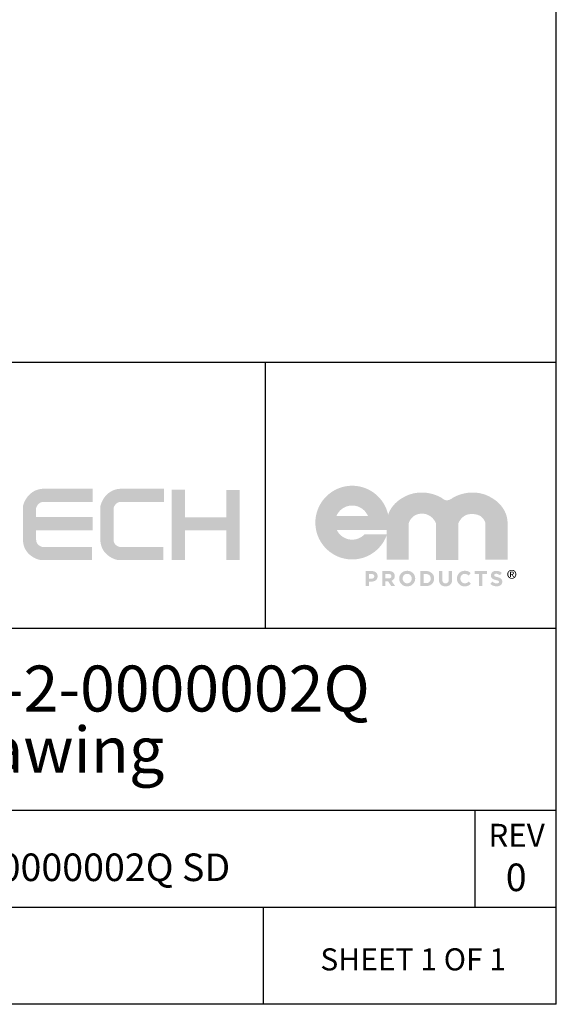
# Model space of a CAD drawing. Units: inches. Extents: x 0.5 to 10.5, y 0.5 to 7.9.
# Drawn here: x 9.3 to 10.5, y 0.5 to 2.7 of the extents above; entities that cross this region are included whole.
import ezdxf

# ---------------------------------------------------------------- set-up
doc = ezdxf.new("R2010")
doc.units = ezdxf.units.IN
doc.header["$MEASUREMENT"] = 0
for name, color, linetype in [('FORMAT', 7, 'Continuous'), ('LOGO_BLACK', 7, 'Continuous'), ('LOGO_BLUE', 152, 'Continuous')]:
    doc.layers.add(name, color=color, linetype=linetype)
doc.styles.add('SLDTEXTSTYLE0', font='TXT', dxfattribs={"width": 0.75})
doc.styles.add('SLDTEXTSTYLE2', font='TXT', dxfattribs={"width": 0.6875})

# ---------------------------------------------------------------- blocks, each defined once
blk = doc.blocks.new('SW_NOTE_1')
at = {"layer": 'FORMAT', "color": 0, "char_height": 0.104167, "attachment_point": 2, "style": 'SLDTEXTSTYLE0'}
for s, insert in [('OSCBE2T-10PF-2-0000002Q', (0.8968, 0.1343)), ('Sales Drawing', (0.8791, -0.0046))]:
    blk.add_mtext(s, dxfattribs=dict(at, insert=insert))

msp = doc.modelspace()

# ---------------------------------------------------------------- hatches: boundary and pattern name
at = {"layer": 'LOGO_BLACK'}
h = msp.add_hatch(color=256, dxfattribs=at)
edge = h.paths.add_edge_path(flags=0)
edge.add_spline(control_points=[(10.389359, 1.508421), (10.389283, 1.565004), (10.389429, 1.589934)], knot_values=[0, 0, 0, 1, 1, 1], weights=[1, 1, 1], degree=2, periodic=0)
edge.add_spline(control_points=[(10.389429, 1.589934), (10.389558, 1.613399), (10.376414, 1.636225), (10.350523, 1.649833)], knot_values=[0, 0, 0, 0, 1, 1, 1, 1], weights=[1, 1, 1, 1], degree=3, periodic=0)
edge.add_spline(control_points=[(10.350523, 1.649833), (10.337245, 1.657475), (10.322136, 1.660789), (10.307116, 1.660294)], knot_values=[0, 0, 0, 0, 1, 1, 1, 1], weights=[1, 1, 1, 1], degree=3, periodic=0)
edge.add_spline(control_points=[(10.307116, 1.660294), (10.29209, 1.659799), (10.277155, 1.655479), (10.264212, 1.64785)], knot_values=[0, 0, 0, 0, 1, 1, 1, 1], weights=[1, 1, 1, 1], degree=3, periodic=0)
edge.add_spline(control_points=[(10.264212, 1.64785), (10.26346, 1.647154), (10.262734, 1.646567), (10.262006, 1.646038)], knot_values=[0, 0, 0, 0, 1, 1, 1, 1], weights=[1, 1, 1, 1], degree=3, periodic=0)
edge.add_spline(control_points=[(10.262006, 1.646038), (10.260766, 1.645393), (10.259532, 1.644787), (10.258295, 1.644286)], knot_values=[0, 0, 0, 0, 1, 1, 1, 1], weights=[1, 1, 1, 1], degree=3, periodic=0)
edge.add_spline(control_points=[(10.258295, 1.644286), (10.252661, 1.641995), (10.247018, 1.641665), (10.240342, 1.64785)], knot_values=[0, 0, 0, 0, 1, 1, 1, 1], weights=[1, 1, 1, 1], degree=3, periodic=0)
edge.add_spline(control_points=[(10.240342, 1.64785), (10.227396, 1.655479), (10.212457, 1.659799), (10.197437, 1.660294)], knot_values=[0, 0, 0, 0, 1, 1, 1, 1], weights=[1, 1, 1, 1], degree=3, periodic=0)
edge.add_spline(control_points=[(10.197437, 1.660294), (10.182411, 1.660789), (10.167308, 1.657475), (10.154028, 1.649833)], knot_values=[0, 0, 0, 0, 1, 1, 1, 1], weights=[1, 1, 1, 1], degree=3, periodic=0)
edge.add_spline(control_points=[(10.154028, 1.649833), (10.135656, 1.640184), (10.123739, 1.625875), (10.118392, 1.610002)], knot_values=[0, 0, 0, 0, 1, 1, 1, 1], weights=[1, 1, 1, 1], degree=3, periodic=0)
edge.add_spline(control_points=[(10.118392, 1.610002), (10.110201, 1.647516), (10.076747, 1.675693), (10.036812, 1.675693)], knot_values=[0, 0, 0, 0, 1, 1, 1, 1], weights=[1, 1, 1, 1], degree=3, periodic=0)
edge.add_spline(control_points=[(10.036812, 1.675693), (9.990764, 1.675693), (9.953299, 1.638232), (9.953299, 1.592182)], knot_values=[0, 0, 0, 0, 1, 1, 1, 1], weights=[1, 1, 1, 1], degree=3, periodic=0)
edge.add_spline(control_points=[(9.953299, 1.592182), (9.953299, 1.546134), (9.990764, 1.508662), (10.036812, 1.508662)], knot_values=[0, 0, 0, 0, 1, 1, 1, 1], weights=[1, 1, 1, 1], degree=3, periodic=0)
edge.add_spline(control_points=[(10.036812, 1.508662), (10.072812, 1.508662), (10.103489, 1.531592), (10.1152, 1.563586)], knot_values=[0, 0, 0, 0, 1, 1, 1, 1], weights=[1, 1, 1, 1], degree=3, periodic=0)
edge.add_spline(control_points=[(10.1152, 1.563586), (10.115226, 1.53783), (10.11519, 1.508421)], knot_values=[0, 0, 0, 1, 1, 1], weights=[1, 1, 1], degree=2, periodic=0)
edge.add_line((10.11519, 1.508421), (10.140751, 1.508421))
edge.add_line((10.140751, 1.508421), (10.165319, 1.508421))
edge.add_line((10.165319, 1.508421), (10.165319, 1.54959))
edge.add_line((10.165319, 1.54959), (10.165319, 1.590749))
edge.add_spline(control_points=[(10.165319, 1.590749), (10.166625, 1.596102), (10.170953, 1.601489)], knot_values=[0, 0, 0, 1, 1, 1], weights=[1, 1, 1], degree=2, periodic=0)
edge.add_spline(control_points=[(10.170953, 1.601489), (10.175278, 1.606869), (10.182627, 1.612288), (10.194698, 1.612411)], knot_values=[0, 0, 0, 0, 1, 1, 1, 1], weights=[1, 1, 1, 1], degree=3, periodic=0)
edge.add_spline(control_points=[(10.194698, 1.612411), (10.206769, 1.612536), (10.214861, 1.60695), (10.219935, 1.601343)], knot_values=[0, 0, 0, 0, 1, 1, 1, 1], weights=[1, 1, 1, 1], degree=3, periodic=0)
edge.add_spline(control_points=[(10.219935, 1.601343), (10.225009, 1.595731), (10.227064, 1.590086)], knot_values=[0, 0, 0, 1, 1, 1], weights=[1, 1, 1], degree=2, periodic=0)
edge.add_line((10.227064, 1.590086), (10.227064, 1.548593))
edge.add_line((10.227064, 1.548593), (10.227064, 1.507094))
edge.add_line((10.227064, 1.507094), (10.252295, 1.507094))
edge.add_line((10.252295, 1.507094), (10.252614, 1.507094))
edge.add_line((10.252614, 1.507094), (10.277485, 1.507094))
edge.add_line((10.277485, 1.507094), (10.277517, 1.507094))
edge.add_line((10.277517, 1.507094), (10.277517, 1.549249))
edge.add_line((10.277517, 1.549249), (10.277517, 1.590171))
edge.add_spline(control_points=[(10.277517, 1.590171), (10.277792, 1.590878), (10.279894, 1.596119), (10.284612, 1.601343)], knot_values=[0, 0, 0, 0, 1, 1, 1, 1], weights=[1, 1, 1, 1], degree=3, periodic=0)
edge.add_spline(control_points=[(10.284612, 1.601343), (10.28733, 1.60434), (10.290909, 1.607322), (10.295498, 1.609435)], knot_values=[0, 0, 0, 0, 1, 1, 1, 1], weights=[1, 1, 1, 1], degree=3, periodic=0)
edge.add_spline(control_points=[(10.295498, 1.609435), (10.299062, 1.610713), (10.303289, 1.611532), (10.308312, 1.611581)], knot_values=[0, 0, 0, 0, 1, 1, 1, 1], weights=[1, 1, 1, 1], degree=3, periodic=0)
edge.add_spline(control_points=[(10.308312, 1.611581), (10.315862, 1.611657), (10.322143, 1.609877), (10.327254, 1.60735)], knot_values=[0, 0, 0, 0, 1, 1, 1, 1], weights=[1, 1, 1, 1], degree=3, periodic=0)
edge.add_spline(control_points=[(10.327254, 1.60735), (10.329875, 1.605587), (10.331955, 1.603531), (10.3336, 1.601489)], knot_values=[0, 0, 0, 0, 1, 1, 1, 1], weights=[1, 1, 1, 1], degree=3, periodic=0)
edge.add_spline(control_points=[(10.3336, 1.601489), (10.337924, 1.596102), (10.339228, 1.590749)], knot_values=[0, 0, 0, 1, 1, 1], weights=[1, 1, 1], degree=2, periodic=0)
edge.add_line((10.339228, 1.590749), (10.339228, 1.54959))
edge.add_line((10.339228, 1.54959), (10.339228, 1.508421))
edge.add_line((10.339228, 1.508421), (10.363803, 1.508421))
edge.add_line((10.363803, 1.508421), (10.389359, 1.508421))
edge = h.paths.add_edge_path(flags=0)
edge.add_line((10.072429, 1.607322), (10.001197, 1.607322))
edge.add_spline(control_points=[(10.001197, 1.607322), (10.007104, 1.621157), (10.020844, 1.630879), (10.036812, 1.630879)], knot_values=[0, 0, 0, 0, 1, 1, 1, 1], weights=[1, 1, 1, 1], degree=3, periodic=0)
edge.add_spline(control_points=[(10.036812, 1.630879), (10.052782, 1.630879), (10.066519, 1.621157), (10.072429, 1.607322)], knot_values=[0, 0, 0, 0, 1, 1, 1, 1], weights=[1, 1, 1, 1], degree=3, periodic=0)
edge = h.paths.add_edge_path(flags=0)
edge.add_line((10.071934, 1.575695), (10.115177, 1.575695))
edge.add_spline(control_points=[(10.115177, 1.575695), (10.115183, 1.572454), (10.11519, 1.569049), (10.115194, 1.565554)], knot_values=[0, 0, 0, 0, 1, 1, 1, 1], weights=[1, 1, 1, 1], degree=3, periodic=0)
edge.add_line((10.115194, 1.565554), (10.064832, 1.565554))
edge.add_spline(control_points=[(10.064832, 1.565554), (10.057779, 1.558129), (10.047837, 1.553483), (10.036812, 1.553483)], knot_values=[0, 0, 0, 0, 1, 1, 1, 1], weights=[1, 1, 1, 1], degree=3, periodic=0)
edge.add_spline(control_points=[(10.036812, 1.553483), (10.021356, 1.553483), (10.007995, 1.562589), (10.0018, 1.575716)], knot_values=[0, 0, 0, 0, 1, 1, 1, 1], weights=[1, 1, 1, 1], degree=3, periodic=0)
edge.add_line((10.0018, 1.575716), (10.071826, 1.575716))
edge.add_spline(control_points=[(10.071826, 1.575716), (10.071826, 1.575706), (10.071934, 1.575695)], knot_values=[0, 0, 0, 1, 1, 1], weights=[1, 1, 1], degree=2, periodic=0)
h = msp.add_hatch(color=256, dxfattribs=at)
edge = h.paths.add_edge_path(flags=0)
edge.add_spline(control_points=[(10.094456, 1.470381), (10.094456, 1.462488), (10.088315, 1.458397), (10.080666, 1.458397)], knot_values=[0, 0, 0, 0, 1, 1, 1, 1], weights=[1, 1, 1, 1], degree=3, periodic=0)
edge.add_line((10.080666, 1.458397), (10.074961, 1.458397))
edge.add_line((10.074961, 1.458397), (10.074961, 1.448156))
edge.add_line((10.074961, 1.448156), (10.067456, 1.448156))
edge.add_line((10.067456, 1.448156), (10.067456, 1.482275))
edge.add_line((10.067456, 1.482275), (10.081394, 1.482275))
edge.add_spline(control_points=[(10.081394, 1.482275), (10.089535, 1.482275), (10.094456, 1.477449), (10.094456, 1.470479)], knot_values=[0, 0, 0, 0, 1, 1, 1, 1], weights=[1, 1, 1, 1], degree=3, periodic=0)
edge.add_line((10.094456, 1.470479), (10.094456, 1.470381))
edge = h.paths.add_edge_path(flags=0)
edge.add_line((10.074961, 1.465071), (10.080907, 1.465071))
edge.add_spline(control_points=[(10.080907, 1.465071), (10.08466, 1.465071), (10.086855, 1.467314), (10.086855, 1.470235)], knot_values=[0, 0, 0, 0, 1, 1, 1, 1], weights=[1, 1, 1, 1], degree=3, periodic=0)
edge.add_line((10.086855, 1.470235), (10.086855, 1.470333))
edge.add_spline(control_points=[(10.086855, 1.470333), (10.086855, 1.473696), (10.084514, 1.475497), (10.080763, 1.475497)], knot_values=[0, 0, 0, 0, 1, 1, 1, 1], weights=[1, 1, 1, 1], degree=3, periodic=0)
edge.add_line((10.080763, 1.475497), (10.074961, 1.475497))
edge.add_line((10.074961, 1.475497), (10.074961, 1.465071))
h = msp.add_hatch(color=256, dxfattribs=at)
edge = h.paths.add_edge_path(flags=0)
edge.add_spline(control_points=[(10.133355, 1.470916), (10.133355, 1.465411), (10.130378, 1.46195), (10.126046, 1.460344)], knot_values=[0, 0, 0, 0, 1, 1, 1, 1], weights=[1, 1, 1, 1], degree=3, periodic=0)
edge.add_line((10.126046, 1.460344), (10.134379, 1.448158))
edge.add_line((10.134379, 1.448158), (10.125608, 1.448158))
edge.add_line((10.125608, 1.448158), (10.118297, 1.459076))
edge.add_line((10.118297, 1.459076), (10.1124, 1.459076))
edge.add_line((10.1124, 1.459076), (10.1124, 1.448158))
edge.add_line((10.1124, 1.448158), (10.104894, 1.448158))
edge.add_line((10.104894, 1.448158), (10.104894, 1.48227))
edge.add_line((10.104894, 1.48227), (10.120492, 1.48227))
edge.add_spline(control_points=[(10.120492, 1.48227), (10.128531, 1.48227), (10.133355, 1.478033), (10.133355, 1.471012)], knot_values=[0, 0, 0, 0, 1, 1, 1, 1], weights=[1, 1, 1, 1], degree=3, periodic=0)
edge.add_line((10.133355, 1.471012), (10.133355, 1.470916))
edge = h.paths.add_edge_path(flags=0)
edge.add_line((10.1124, 1.465701), (10.12, 1.465701))
edge.add_spline(control_points=[(10.12, 1.465701), (10.123656, 1.465701), (10.125754, 1.467653), (10.125754, 1.470527)], knot_values=[0, 0, 0, 0, 1, 1, 1, 1], weights=[1, 1, 1, 1], degree=3, periodic=0)
edge.add_line((10.125754, 1.470527), (10.125754, 1.470624))
edge.add_spline(control_points=[(10.125754, 1.470624), (10.125754, 1.473844), (10.12351, 1.475499), (10.119854, 1.475499)], knot_values=[0, 0, 0, 0, 1, 1, 1, 1], weights=[1, 1, 1, 1], degree=3, periodic=0)
edge.add_line((10.119854, 1.475499), (10.1124, 1.475499))
edge.add_line((10.1124, 1.475499), (10.1124, 1.465701))
h = msp.add_hatch(color=256, dxfattribs=at)
edge = h.paths.add_edge_path(flags=0)
edge.add_spline(control_points=[(10.179761, 1.465216), (10.179761, 1.455517), (10.172111, 1.447575), (10.161587, 1.447575)], knot_values=[0, 0, 0, 0, 1, 1, 1, 1], weights=[1, 1, 1, 1], degree=3, periodic=0)
edge.add_spline(control_points=[(10.161587, 1.447575), (10.151057, 1.447575), (10.143502, 1.45542), (10.143502, 1.465118)], knot_values=[0, 0, 0, 0, 1, 1, 1, 1], weights=[1, 1, 1, 1], degree=3, periodic=0)
edge.add_line((10.143502, 1.465118), (10.143502, 1.465216))
edge.add_spline(control_points=[(10.143502, 1.465216), (10.143502, 1.474914), (10.151154, 1.482856), (10.161682, 1.482856)], knot_values=[0, 0, 0, 0, 1, 1, 1, 1], weights=[1, 1, 1, 1], degree=3, periodic=0)
edge.add_spline(control_points=[(10.161682, 1.482856), (10.172208, 1.482856), (10.179761, 1.475012), (10.179761, 1.465313)], knot_values=[0, 0, 0, 0, 1, 1, 1, 1], weights=[1, 1, 1, 1], degree=3, periodic=0)
edge.add_line((10.179761, 1.465313), (10.179761, 1.465216))
edge = h.paths.add_edge_path(flags=0)
edge.add_spline(control_points=[(10.151349, 1.465216), (10.151349, 1.459365), (10.155639, 1.454493), (10.161682, 1.454493)], knot_values=[0, 0, 0, 0, 1, 1, 1, 1], weights=[1, 1, 1, 1], degree=3, periodic=0)
edge.add_spline(control_points=[(10.161682, 1.454493), (10.167727, 1.454493), (10.171916, 1.459268), (10.171916, 1.465118)], knot_values=[0, 0, 0, 0, 1, 1, 1, 1], weights=[1, 1, 1, 1], degree=3, periodic=0)
edge.add_line((10.171916, 1.465118), (10.171916, 1.465216))
edge.add_spline(control_points=[(10.171916, 1.465216), (10.171916, 1.471066), (10.16763, 1.475939), (10.161587, 1.475939)], knot_values=[0, 0, 0, 0, 1, 1, 1, 1], weights=[1, 1, 1, 1], degree=3, periodic=0)
edge.add_spline(control_points=[(10.161587, 1.475939), (10.155542, 1.475939), (10.151349, 1.471163), (10.151349, 1.465313)], knot_values=[0, 0, 0, 0, 1, 1, 1, 1], weights=[1, 1, 1, 1], degree=3, periodic=0)
edge.add_line((10.151349, 1.465313), (10.151349, 1.465216))
h = msp.add_hatch(color=256, dxfattribs=at)
edge = h.paths.add_edge_path(flags=0)
edge.add_spline(control_points=[(10.222755, 1.465216), (10.222755, 1.455612), (10.215347, 1.448157), (10.20463, 1.448157)], knot_values=[0, 0, 0, 0, 1, 1, 1, 1], weights=[1, 1, 1, 1], degree=3, periodic=0)
edge.add_line((10.20463, 1.448157), (10.191322, 1.448157))
edge.add_line((10.191322, 1.448157), (10.191322, 1.482274))
edge.add_line((10.191322, 1.482274), (10.20463, 1.482274))
edge.add_spline(control_points=[(10.20463, 1.482274), (10.215347, 1.482274), (10.222755, 1.474914), (10.222755, 1.465313)], knot_values=[0, 0, 0, 0, 1, 1, 1, 1], weights=[1, 1, 1, 1], degree=3, periodic=0)
edge.add_line((10.222755, 1.465313), (10.222755, 1.465216))
edge = h.paths.add_edge_path(flags=0)
edge.add_line((10.198828, 1.454935), (10.20463, 1.454935))
edge.add_spline(control_points=[(10.20463, 1.454935), (10.21077, 1.454935), (10.214911, 1.459075), (10.214911, 1.465118)], knot_values=[0, 0, 0, 0, 1, 1, 1, 1], weights=[1, 1, 1, 1], degree=3, periodic=0)
edge.add_line((10.214911, 1.465118), (10.214911, 1.465216))
edge.add_spline(control_points=[(10.214911, 1.465216), (10.214911, 1.471259), (10.21077, 1.475496), (10.20463, 1.475496)], knot_values=[0, 0, 0, 0, 1, 1, 1, 1], weights=[1, 1, 1, 1], degree=3, periodic=0)
edge.add_line((10.20463, 1.475496), (10.198828, 1.475496))
edge.add_line((10.198828, 1.475496), (10.198828, 1.454935))
h = msp.add_hatch(color=256, dxfattribs=at)
edge = h.paths.add_edge_path(flags=0)
edge.add_spline(control_points=[(10.263509, 1.463022), (10.263509, 1.45269), (10.257709, 1.447623), (10.248548, 1.447623)], knot_values=[0, 0, 0, 0, 1, 1, 1, 1], weights=[1, 1, 1, 1], degree=3, periodic=0)
edge.add_spline(control_points=[(10.248548, 1.447623), (10.239387, 1.447623), (10.23378, 1.452739), (10.23378, 1.462778)], knot_values=[0, 0, 0, 0, 1, 1, 1, 1], weights=[1, 1, 1, 1], degree=3, periodic=0)
edge.add_line((10.23378, 1.462778), (10.23378, 1.482275))
edge.add_line((10.23378, 1.482275), (10.241286, 1.482275))
edge.add_line((10.241286, 1.482275), (10.241286, 1.462973))
edge.add_spline(control_points=[(10.241286, 1.462973), (10.241286, 1.457419), (10.244063, 1.45454), (10.248646, 1.45454)], knot_values=[0, 0, 0, 0, 1, 1, 1, 1], weights=[1, 1, 1, 1], degree=3, periodic=0)
edge.add_spline(control_points=[(10.248646, 1.45454), (10.253222, 1.45454), (10.256005, 1.457321), (10.256005, 1.46273)], knot_values=[0, 0, 0, 0, 1, 1, 1, 1], weights=[1, 1, 1, 1], degree=3, periodic=0)
edge.add_line((10.256005, 1.46273), (10.256005, 1.482275))
edge.add_line((10.256005, 1.482275), (10.263509, 1.482275))
edge.add_line((10.263509, 1.482275), (10.263509, 1.463022))
h = msp.add_hatch(color=256, dxfattribs=at)
edge = h.paths.add_edge_path(flags=0)
edge.add_spline(control_points=[(10.306018, 1.453666), (10.302508, 1.449913), (10.298609, 1.447574), (10.292027, 1.447574)], knot_values=[0, 0, 0, 0, 1, 1, 1, 1], weights=[1, 1, 1, 1], degree=3, periodic=0)
edge.add_spline(control_points=[(10.292027, 1.447574), (10.281987, 1.447574), (10.27453, 1.455321), (10.27453, 1.465117)], knot_values=[0, 0, 0, 0, 1, 1, 1, 1], weights=[1, 1, 1, 1], degree=3, periodic=0)
edge.add_line((10.27453, 1.465117), (10.27453, 1.465214))
edge.add_spline(control_points=[(10.27453, 1.465214), (10.27453, 1.474915), (10.281841, 1.482857), (10.292323, 1.482857)], knot_values=[0, 0, 0, 0, 1, 1, 1, 1], weights=[1, 1, 1, 1], degree=3, periodic=0)
edge.add_spline(control_points=[(10.292323, 1.482857), (10.298756, 1.482857), (10.302604, 1.480715), (10.305774, 1.477595)], knot_values=[0, 0, 0, 0, 1, 1, 1, 1], weights=[1, 1, 1, 1], degree=3, periodic=0)
edge.add_line((10.305774, 1.477595), (10.300993, 1.472083))
edge.add_spline(control_points=[(10.300993, 1.472083), (10.298362, 1.474477), (10.295686, 1.475939), (10.292274, 1.475939)], knot_values=[0, 0, 0, 0, 1, 1, 1, 1], weights=[1, 1, 1, 1], degree=3, periodic=0)
edge.add_spline(control_points=[(10.292274, 1.475939), (10.286521, 1.475939), (10.282377, 1.471162), (10.282377, 1.465312)], knot_values=[0, 0, 0, 0, 1, 1, 1, 1], weights=[1, 1, 1, 1], degree=3, periodic=0)
edge.add_line((10.282377, 1.465312), (10.282377, 1.465214))
edge.add_spline(control_points=[(10.282377, 1.465214), (10.282377, 1.459366), (10.286424, 1.454491), (10.292274, 1.454491)], knot_values=[0, 0, 0, 0, 1, 1, 1, 1], weights=[1, 1, 1, 1], degree=3, periodic=0)
edge.add_spline(control_points=[(10.292274, 1.454491), (10.296173, 1.454491), (10.298561, 1.456056), (10.301236, 1.458492)], knot_values=[0, 0, 0, 0, 1, 1, 1, 1], weights=[1, 1, 1, 1], degree=3, periodic=0)
edge.add_line((10.301236, 1.458492), (10.306018, 1.453666))
msp.add_hatch(color=256, dxfattribs=at).paths.add_polyline_path([(10.342725, 1.475352), (10.332341, 1.475352), (10.332341, 1.448157), (10.324835, 1.448157), (10.324835, 1.475352), (10.314457, 1.475352), (10.314457, 1.482275), (10.342725, 1.482275)], flags=0)
h = msp.add_hatch(color=256, dxfattribs=at)
edge = h.paths.add_edge_path(flags=0)
edge.add_spline(control_points=[(10.377283, 1.458244), (10.377283, 1.451473), (10.372118, 1.447672), (10.364758, 1.447672)], knot_values=[0, 0, 0, 0, 1, 1, 1, 1], weights=[1, 1, 1, 1], degree=3, periodic=0)
edge.add_spline(control_points=[(10.364758, 1.447672), (10.359594, 1.447672), (10.35438, 1.449473), (10.350282, 1.453128)], knot_values=[0, 0, 0, 0, 1, 1, 1, 1], weights=[1, 1, 1, 1], degree=3, periodic=0)
edge.add_line((10.350282, 1.453128), (10.354719, 1.458443))
edge.add_spline(control_points=[(10.354719, 1.458443), (10.357786, 1.45591), (10.361005, 1.454297), (10.364904, 1.454297)], knot_values=[0, 0, 0, 0, 1, 1, 1, 1], weights=[1, 1, 1, 1], degree=3, periodic=0)
edge.add_spline(control_points=[(10.364904, 1.454297), (10.367971, 1.454297), (10.369826, 1.455516), (10.369826, 1.457516)], knot_values=[0, 0, 0, 0, 1, 1, 1, 1], weights=[1, 1, 1, 1], degree=3, periodic=0)
edge.add_line((10.369826, 1.457516), (10.369826, 1.457614))
edge.add_spline(control_points=[(10.369826, 1.457614), (10.369826, 1.459512), (10.368657, 1.460488), (10.362957, 1.461949)], knot_values=[0, 0, 0, 0, 1, 1, 1, 1], weights=[1, 1, 1, 1], degree=3, periodic=0)
edge.add_spline(control_points=[(10.362957, 1.461949), (10.356084, 1.463705), (10.351646, 1.465604), (10.351646, 1.472382)], knot_values=[0, 0, 0, 0, 1, 1, 1, 1], weights=[1, 1, 1, 1], degree=3, periodic=0)
edge.add_line((10.351646, 1.472382), (10.351646, 1.472479))
edge.add_spline(control_points=[(10.351646, 1.472479), (10.351646, 1.478668), (10.356618, 1.48276), (10.363588, 1.48276)], knot_values=[0, 0, 0, 0, 1, 1, 1, 1], weights=[1, 1, 1, 1], degree=3, periodic=0)
edge.add_spline(control_points=[(10.363588, 1.48276), (10.36856, 1.48276), (10.372802, 1.481202), (10.376258, 1.478425)], knot_values=[0, 0, 0, 0, 1, 1, 1, 1], weights=[1, 1, 1, 1], degree=3, periodic=0)
edge.add_line((10.376258, 1.478425), (10.372359, 1.472769))
edge.add_spline(control_points=[(10.372359, 1.472769), (10.369341, 1.474867), (10.366365, 1.476134), (10.36349, 1.476134)], knot_values=[0, 0, 0, 0, 1, 1, 1, 1], weights=[1, 1, 1, 1], degree=3, periodic=0)
edge.add_spline(control_points=[(10.36349, 1.476134), (10.360618, 1.476134), (10.359103, 1.474818), (10.359103, 1.473156)], knot_values=[0, 0, 0, 0, 1, 1, 1, 1], weights=[1, 1, 1, 1], degree=3, periodic=0)
edge.add_line((10.359103, 1.473156), (10.359103, 1.473061))
edge.add_spline(control_points=[(10.359103, 1.473061), (10.359103, 1.470824), (10.360569, 1.470089), (10.366462, 1.46858)], knot_values=[0, 0, 0, 0, 1, 1, 1, 1], weights=[1, 1, 1, 1], degree=3, periodic=0)
edge.add_spline(control_points=[(10.366462, 1.46858), (10.373384, 1.466775), (10.377283, 1.464287), (10.377283, 1.458346)], knot_values=[0, 0, 0, 0, 1, 1, 1, 1], weights=[1, 1, 1, 1], degree=3, periodic=0)
edge.add_line((10.377283, 1.458346), (10.377283, 1.458244))
h = msp.add_hatch(color=256, dxfattribs=at)
edge = h.paths.add_edge_path(flags=0)
edge.add_spline(control_points=[(10.399008, 1.485055), (10.404507, 1.485055), (10.409182, 1.4808), (10.409182, 1.47502)], knot_values=[0, 0, 0, 0, 1, 1, 1, 1], weights=[1, 1, 1, 1], degree=3, periodic=0)
edge.add_spline(control_points=[(10.409182, 1.47502), (10.409182, 1.469186), (10.404507, 1.464917), (10.399008, 1.464917)], knot_values=[0, 0, 0, 0, 1, 1, 1, 1], weights=[1, 1, 1, 1], degree=3, periodic=0)
edge.add_spline(control_points=[(10.399008, 1.464917), (10.393481, 1.464917), (10.388797, 1.469186), (10.388797, 1.47502)], knot_values=[0, 0, 0, 0, 1, 1, 1, 1], weights=[1, 1, 1, 1], degree=3, periodic=0)
edge.add_spline(control_points=[(10.388797, 1.47502), (10.388797, 1.4808), (10.393481, 1.485055), (10.399008, 1.485055)], knot_values=[0, 0, 0, 0, 1, 1, 1, 1], weights=[1, 1, 1, 1], degree=3, periodic=0)
edge = h.paths.add_edge_path(flags=0)
edge.add_spline(control_points=[(10.399008, 1.466604), (10.403558, 1.466604), (10.407155, 1.470162), (10.407155, 1.47502)], knot_values=[0, 0, 0, 0, 1, 1, 1, 1], weights=[1, 1, 1, 1], degree=3, periodic=0)
edge.add_spline(control_points=[(10.407155, 1.47502), (10.407155, 1.479782), (10.403558, 1.483383), (10.399008, 1.483383)], knot_values=[0, 0, 0, 0, 1, 1, 1, 1], weights=[1, 1, 1, 1], degree=3, periodic=0)
edge.add_spline(control_points=[(10.399008, 1.483383), (10.394408, 1.483383), (10.390812, 1.479782), (10.390812, 1.47502)], knot_values=[0, 0, 0, 0, 1, 1, 1, 1], weights=[1, 1, 1, 1], degree=3, periodic=0)
edge.add_spline(control_points=[(10.390812, 1.47502), (10.390812, 1.470162), (10.394408, 1.466604), (10.399008, 1.466604)], knot_values=[0, 0, 0, 0, 1, 1, 1, 1], weights=[1, 1, 1, 1], degree=3, periodic=0)
h = msp.add_hatch(dxfattribs=at)
h.set_pattern_fill('ANSI31', color=256, style=0)
edge = h.paths.add_edge_path(flags=0)
edge.add_spline(control_points=[(10.403645, 1.477496), (10.403645, 1.475409), (10.402339, 1.474509), (10.400642, 1.474298)], knot_values=[0, 0, 0, 0, 1, 1, 1, 1], weights=[1, 1, 1, 1], degree=3, periodic=0)
edge.add_line((10.400642, 1.474298), (10.403942, 1.469186))
edge.add_line((10.403942, 1.469186), (10.401967, 1.469186))
edge.add_line((10.401967, 1.469186), (10.398906, 1.474211))
edge.add_line((10.398906, 1.474211), (10.396889, 1.474211))
edge.add_line((10.396889, 1.474211), (10.396889, 1.469186))
edge.add_line((10.396889, 1.469186), (10.395126, 1.469186))
edge.add_line((10.395126, 1.469186), (10.395126, 1.4808))
edge.add_line((10.395126, 1.4808), (10.399541, 1.4808))
edge.add_spline(control_points=[(10.399541, 1.4808), (10.40228, 1.4808), (10.403645, 1.479782), (10.403645, 1.477496)], knot_values=[0, 0, 0, 0, 1, 1, 1, 1], weights=[1, 1, 1, 1], degree=3, periodic=0)
edge = h.paths.add_edge_path(flags=0)
edge.add_spline(control_points=[(10.398997, 1.475705), (10.400485, 1.475705), (10.401816, 1.475813), (10.401816, 1.477604)], knot_values=[0, 0, 0, 0, 1, 1, 1, 1], weights=[1, 1, 1, 1], degree=3, periodic=0)
edge.add_spline(control_points=[(10.401816, 1.477604), (10.401816, 1.479037), (10.400506, 1.479308), (10.399276, 1.479308)], knot_values=[0, 0, 0, 0, 1, 1, 1, 1], weights=[1, 1, 1, 1], degree=3, periodic=0)
edge.add_line((10.399276, 1.479308), (10.396889, 1.479308))
edge.add_line((10.396889, 1.479308), (10.396889, 1.475705))
edge.add_line((10.396889, 1.475705), (10.398997, 1.475705))
h = msp.add_hatch(color=256, dxfattribs=at)
edge = h.paths.add_edge_path(flags=0)
edge.add_spline(control_points=[(10.403645, 1.477496), (10.403645, 1.475409), (10.402339, 1.474509), (10.400642, 1.474298)], knot_values=[0, 0, 0, 0, 1, 1, 1, 1], weights=[1, 1, 1, 1], degree=3, periodic=0)
edge.add_line((10.400642, 1.474298), (10.403942, 1.469186))
edge.add_line((10.403942, 1.469186), (10.401967, 1.469186))
edge.add_line((10.401967, 1.469186), (10.398906, 1.474211))
edge.add_line((10.398906, 1.474211), (10.396889, 1.474211))
edge.add_line((10.396889, 1.474211), (10.396889, 1.469186))
edge.add_line((10.396889, 1.469186), (10.395126, 1.469186))
edge.add_line((10.395126, 1.469186), (10.395126, 1.4808))
edge.add_line((10.395126, 1.4808), (10.399541, 1.4808))
edge.add_spline(control_points=[(10.399541, 1.4808), (10.40228, 1.4808), (10.403645, 1.479782), (10.403645, 1.477496)], knot_values=[0, 0, 0, 0, 1, 1, 1, 1], weights=[1, 1, 1, 1], degree=3, periodic=0)
edge = h.paths.add_edge_path(flags=0)
edge.add_spline(control_points=[(10.398997, 1.475705), (10.400485, 1.475705), (10.401816, 1.475813), (10.401816, 1.477604)], knot_values=[0, 0, 0, 0, 1, 1, 1, 1], weights=[1, 1, 1, 1], degree=3, periodic=0)
edge.add_spline(control_points=[(10.401816, 1.477604), (10.401816, 1.479037), (10.400506, 1.479308), (10.399276, 1.479308)], knot_values=[0, 0, 0, 0, 1, 1, 1, 1], weights=[1, 1, 1, 1], degree=3, periodic=0)
edge.add_line((10.399276, 1.479308), (10.396889, 1.479308))
edge.add_line((10.396889, 1.479308), (10.396889, 1.475705))
edge.add_line((10.396889, 1.475705), (10.398997, 1.475705))
at = {"layer": 'LOGO_BLUE'}
h = msp.add_hatch(color=256, dxfattribs=at)
edge = h.paths.add_edge_path(flags=0)
edge.add_spline(control_points=[(9.33533, 1.668861), (9.306781, 1.667635), (9.293549, 1.643793), (9.290408, 1.631348)], knot_values=[0, 0, 0, 0, 1, 1, 1, 1], weights=[1, 1, 1, 1], degree=3, periodic=0)
edge.add_line((9.290408, 1.631348), (9.289969, 1.62958))
edge.add_line((9.289969, 1.62958), (9.289969, 1.555572))
edge.add_spline(control_points=[(9.289969, 1.555572), (9.288823, 1.523529), (9.315311, 1.509974), (9.329482, 1.507334)], knot_values=[0, 0, 0, 0, 1, 1, 1, 1], weights=[1, 1, 1, 1], degree=3, periodic=0)
edge.add_line((9.329482, 1.507334), (9.33083, 1.507084))
edge.add_line((9.33083, 1.507084), (9.446783, 1.507084))
edge.add_line((9.446783, 1.507084), (9.446783, 1.536889))
edge.add_spline(control_points=[(9.446783, 1.536889), (9.337952, 1.536889), (9.334147, 1.536889)], knot_values=[0, 0, 0, 1, 1, 1], weights=[1, 1, 1], degree=2, periodic=0)
edge.add_spline(control_points=[(9.334147, 1.536889), (9.329885, 1.537944), (9.319762, 1.541676), (9.319762, 1.554213)], knot_values=[0, 0, 0, 0, 1, 1, 1, 1], weights=[1, 1, 1, 1], degree=3, periodic=0)
edge.add_spline(control_points=[(9.319762, 1.554213), (9.319762, 1.55431), (9.319762, 1.563335), (9.319762, 1.574896)], knot_values=[0, 0, 0, 0, 1, 1, 1, 1], weights=[1, 1, 1, 1], degree=3, periodic=0)
edge.add_line((9.319762, 1.574896), (9.44782, 1.574896))
edge.add_line((9.44782, 1.574896), (9.44782, 1.604726))
edge.add_line((9.44782, 1.604726), (9.319762, 1.604726))
edge.add_spline(control_points=[(9.319762, 1.604726), (9.319762, 1.615293), (9.319762, 1.623799), (9.319762, 1.625311)], knot_values=[0, 0, 0, 0, 1, 1, 1, 1], weights=[1, 1, 1, 1], degree=3, periodic=0)
edge.add_spline(control_points=[(9.319762, 1.625311), (9.320927, 1.628738), (9.325055, 1.638598), (9.335976, 1.639062)], knot_values=[0, 0, 0, 0, 1, 1, 1, 1], weights=[1, 1, 1, 1], degree=3, periodic=0)
edge.add_line((9.335976, 1.639062), (9.44782, 1.639056))
edge.add_line((9.44782, 1.639056), (9.44782, 1.668861))
edge.add_line((9.44782, 1.668861), (9.33533, 1.668861))
h = msp.add_hatch(color=256, dxfattribs=at)
edge = h.paths.add_edge_path(flags=0)
edge.add_spline(control_points=[(9.510925, 1.668861), (9.482363, 1.667635), (9.469155, 1.643775), (9.466052, 1.631348)], knot_values=[0, 0, 0, 0, 1, 1, 1, 1], weights=[1, 1, 1, 1], degree=3, periodic=0)
edge.add_line((9.466052, 1.631348), (9.465594, 1.629555))
edge.add_line((9.465594, 1.629555), (9.465594, 1.555572))
edge.add_spline(control_points=[(9.465594, 1.555572), (9.464411, 1.523547), (9.490906, 1.509974), (9.505126, 1.507334)], knot_values=[0, 0, 0, 0, 1, 1, 1, 1], weights=[1, 1, 1, 1], degree=3, periodic=0)
edge.add_line((9.505126, 1.507334), (9.506431, 1.507084))
edge.add_line((9.506431, 1.507084), (9.608603, 1.507084))
edge.add_line((9.608603, 1.507084), (9.608603, 1.536889))
edge.add_spline(control_points=[(9.608603, 1.536889), (9.513565, 1.536889), (9.509754, 1.536889)], knot_values=[0, 0, 0, 1, 1, 1], weights=[1, 1, 1], degree=2, periodic=0)
edge.add_spline(control_points=[(9.509754, 1.536889), (9.505534, 1.537944), (9.495375, 1.541676), (9.495375, 1.554182)], knot_values=[0, 0, 0, 0, 1, 1, 1, 1], weights=[1, 1, 1, 1], degree=3, periodic=0)
edge.add_spline(control_points=[(9.495375, 1.554182), (9.495375, 1.554463), (9.495418, 1.620805), (9.495418, 1.625311)], knot_values=[0, 0, 0, 0, 1, 1, 1, 1], weights=[1, 1, 1, 1], degree=3, periodic=0)
edge.add_spline(control_points=[(9.495418, 1.625311), (9.496534, 1.628738), (9.500717, 1.638598), (9.511577, 1.639062)], knot_values=[0, 0, 0, 0, 1, 1, 1, 1], weights=[1, 1, 1, 1], degree=3, periodic=0)
edge.add_line((9.511577, 1.639062), (9.609628, 1.639056))
edge.add_line((9.609628, 1.639056), (9.609628, 1.668861))
edge.add_line((9.609628, 1.668861), (9.510925, 1.668861))
msp.add_hatch(color=256, dxfattribs=at).paths.add_polyline_path([(9.781295, 1.666013), (9.751472, 1.666013), (9.751472, 1.604311), (9.657324, 1.604311), (9.657324, 1.666587), (9.627543, 1.666587), (9.627543, 1.507084), (9.657324, 1.507084), (9.657324, 1.574518), (9.751472, 1.574518), (9.751472, 1.507084), (9.781295, 1.507084)], flags=0)

# ---------------------------------------------------------------- linework, layer by layer
at = {"layer": 'FORMAT'}
for p, q in [((10.499997, 0.500002), (10.499997, 7.875002)), ((10.499997, 1.954857), (7.799997, 1.954857)), ((9.840116, 1.352524), (9.840116, 1.954857)), ((7.799997, 1.352524), (10.499997, 1.352524)), ((7.799997, 0.940002), (10.499997, 0.940002)), ((10.315047, 0.940002), (10.315047, 0.720002)), ((7.799997, 0.720002), (10.499997, 0.720002)), ((9.835191, 0.720002), (9.835191, 0.500002)), ((10.499997, 0.500002), (0.499997, 0.500002))]:
    msp.add_line(p, q, dxfattribs=at)

# ---------------------------------------------------------------- block references
msp.add_blockref('SW_NOTE_1', (8.263975, 1.133695), dxfattribs=at)

# ---------------------------------------------------------------- texts
for s, insert, char_height, attachment_point, style in [('REV', (10.345967, 0.90921), 0.0520833, 1, 'SLDTEXTSTYLE0'), ('OSCBE2T-10PF-2-0000002Q SD', (9.146127, 0.841913), 0.0625, 2, 'SLDTEXTSTYLE0'), ('0', (10.408999, 0.819141), 0.0625, 2, 'SLDTEXTSTYLE0'), ('SHEET 1 OF 1', (10.175257, 0.626873), 0.05, 2, 'SLDTEXTSTYLE2')]:
    msp.add_mtext(s, dxfattribs=dict(at, insert=insert, char_height=char_height, attachment_point=attachment_point, style=style))

doc.saveas('drawing.dxf')
